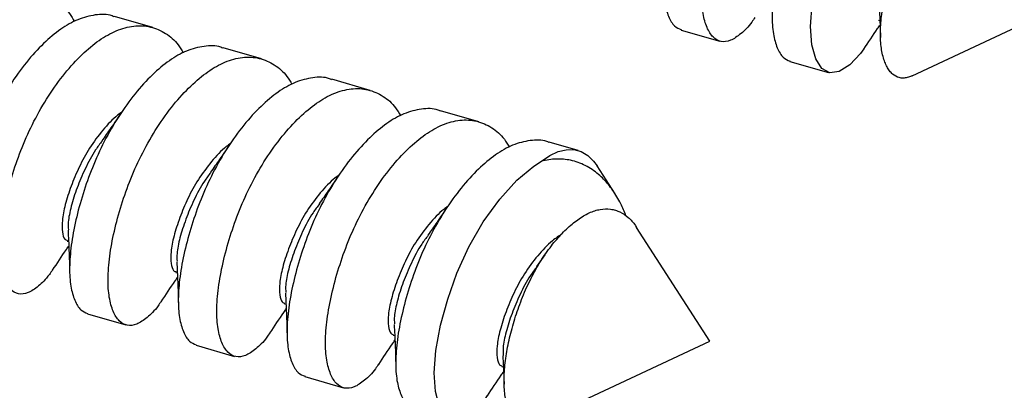
# Model space of a CAD drawing. Units: millimetres. Extents: x 43 to 2073, y 50 to 1352.
# Drawn here: x 441 to 470, y 169 to 180 of the extents above; entities that cross this region are included whole.
import ezdxf

# ---------------------------------------------------------------- set-up
doc = ezdxf.new("R2010")
doc.units = ezdxf.units.MM
doc.header["$LTSCALE"] = 5
doc.linetypes.add('SLD-Solid', pattern=[0])

msp = doc.modelspace()

# ---------------------------------------------------------------- linework, layer by layer
at = {"color": 7, "linetype": 'SLD-Solid', "lineweight": 25}
for p, q in [((467.654, 177.956), (472.856, 180.386)), ((444.973, 179.396), (443.824, 179.728)), ((466.649, 179.622), (466.691, 179.61)), ((460.76, 179.324), (461.909, 178.992)), ((448.22, 178.459), (447.071, 178.79)), ((464.008, 178.386), (465.157, 178.055)), ((451.468, 177.521), (450.319, 177.853)), ((454.715, 176.584), (453.567, 176.915)), ((457.681, 175.728), (456.814, 175.978)), ((458.783, 174.436), (458.246, 175.27)), ((461.612, 170.039), (459.427, 173.434)), ((442.414, 173.026), (442.456, 173.014)), ((456.688, 172.618), (456.437, 172.264)), ((445.662, 172.088), (445.703, 172.076)), ((448.909, 171.151), (448.951, 171.139)), ((443.021, 170.852), (444.17, 170.521)), ((452.157, 170.213), (452.199, 170.201)), ((456.41, 167.609), (461.612, 170.039)), ((446.268, 169.915), (447.417, 169.583)), ((455.404, 169.276), (455.446, 169.264)), ((449.516, 168.977), (450.665, 168.646))]:
    msp.add_line(p, q, dxfattribs=at)
at = {"color": 7, "linetype": 'SLD-Solid', "lineweight": 25, "flags": 128}
for points in [[(466.209, 178.761), (466.117, 178.623), (465.793, 178.281), (465.479, 178.081), (465.194, 178.046), (464.956, 178.179), (464.776, 178.464), (464.661, 178.881), (464.623, 179.434), (464.674, 180.105), (464.811, 180.856), (465.026, 181.641), (465.302, 182.418), (465.658, 183.196), (466.091, 183.947), (466.579, 184.623), (467.094, 185.186), (467.604, 185.61), (467.824, 185.752), (467.824, 185.752)], [(456.58, 175.406), (456.834, 175.577), (457.084, 175.693), (457.325, 175.752), (457.554, 175.753), (457.769, 175.697), (457.965, 175.582), (458.141, 175.413), (458.246, 175.27)], [(454.965, 168.415), (454.872, 168.277), (454.548, 167.934), (454.234, 167.734), (453.95, 167.699), (453.712, 167.832), (453.532, 168.118), (453.416, 168.535), (453.379, 169.088), (453.429, 169.758), (453.567, 170.509), (453.782, 171.294), (454.058, 172.071), (454.413, 172.85), (454.846, 173.6), (455.335, 174.277), (455.849, 174.839), (456.359, 175.263), (456.58, 175.406), (456.58, 175.406)]]:
    msp.add_lwpolyline(points, dxfattribs=at)
at = {"color": 7, "linetype": 'SLD-Solid', "lineweight": 25}
for points, knots in [([(464.808, 187.252), (464.786, 187.261), (464.615, 187.339), (464.246, 187.325), (463.727, 187.198), (463.207, 186.901), (462.69, 186.47), (462.175, 185.907), (461.687, 185.231), (461.254, 184.481), (460.895, 183.696), (460.616, 182.898), (460.4, 182.111), (460.263, 181.36), (460.212, 180.69), (460.249, 180.135), (460.372, 179.71), (460.541, 179.424), (460.693, 179.363), (460.764, 179.334)], [0, 0, 0, 0, 0.009114, 0.073059, 0.136128, 0.197112, 0.258096, 0.321165, 0.38511, 0.448614, 0.510415, 0.570816, 0.633315, 0.697112, 0.760909, 0.823408, 0.883809, 0.94561, 1, 1, 1, 1]), ([(462.962, 179.699), (462.931, 179.652), (462.793, 179.44), (462.537, 179.196), (462.225, 178.988), (461.94, 178.955), (461.702, 179.088), (461.52, 179.376), (461.398, 179.804), (461.361, 180.358), (461.411, 181.029), (461.549, 181.779), (461.765, 182.566), (462.044, 183.364), (462.402, 184.149), (462.836, 184.899), (463.324, 185.575), (463.839, 186.138), (464.356, 186.57), (464.875, 186.864), (465.398, 187.003), (465.899, 186.977), (466.347, 186.777), (466.674, 186.505), (466.821, 186.257), (466.869, 186.175)], [0, 0, 0, 0, 0.012935, 0.057732, 0.104061, 0.151033, 0.197681, 0.243078, 0.287447, 0.333357, 0.38022, 0.427084, 0.472994, 0.517363, 0.56276, 0.609408, 0.65638, 0.702709, 0.747506, 0.792303, 0.838632, 0.885604, 0.932252, 0.97765, 1, 1, 1, 1]), ([(468.055, 186.314), (468.034, 186.324), (467.862, 186.402), (467.493, 186.388), (466.974, 186.261), (466.454, 185.964), (465.938, 185.532), (465.423, 184.97), (464.934, 184.294), (464.501, 183.543), (464.143, 182.758), (463.864, 181.96), (463.648, 181.174), (463.51, 180.423), (463.46, 179.753), (463.496, 179.198), (463.62, 178.772), (463.789, 178.486), (463.94, 178.425), (464.011, 178.396)], [0, 0, 0, 0, 0.009114, 0.073059, 0.136128, 0.197112, 0.258096, 0.321165, 0.38511, 0.448614, 0.510415, 0.570816, 0.633315, 0.697112, 0.760909, 0.823408, 0.883809, 0.94561, 1, 1, 1, 1]), ([(467.654, 177.957), (467.65, 177.955), (467.601, 177.927), (467.511, 177.902), (467.385, 177.883), (467.232, 177.901), (467.097, 177.974), (466.983, 178.1), (466.906, 178.22), (466.841, 178.365), (466.786, 178.532), (466.743, 178.726), (466.71, 179.006), (466.707, 179.322), (466.733, 179.664), (466.779, 180.016), (466.869, 180.478), (467.026, 181.048), (467.228, 181.63), (467.472, 182.191), (467.76, 182.715), (468.022, 183.1), (468.294, 183.441), (468.517, 183.679), (468.743, 183.88), (468.97, 184.055), (469.197, 184.193), (469.42, 184.279), (469.636, 184.332), (469.844, 184.337), (470.038, 184.296), (470.219, 184.227), (470.385, 184.119), (470.532, 183.969), (470.617, 183.872), (470.656, 183.799), (470.667, 183.778)], [0, 0, 0, 0, 0.002232, 0.028145, 0.054258, 0.080783, 0.130237, 0.155338, 0.180805, 0.205389, 0.230334, 0.255469, 0.281017, 0.328512, 0.352653, 0.377179, 0.42266, 0.469124, 0.514642, 0.561211, 0.604795, 0.649423, 0.670126, 0.712084, 0.733386, 0.75411, 0.79613, 0.817509, 0.837274, 0.877395, 0.897802, 0.916531, 0.954489, 0.973761, 0.992515, 1, 1, 1, 1]), ([(438.727, 173.102), (438.696, 173.055), (438.558, 172.844), (438.302, 172.6), (437.99, 172.392), (437.705, 172.359), (437.467, 172.491), (437.285, 172.779), (437.163, 173.208), (437.126, 173.762), (437.176, 174.432), (437.314, 175.183), (437.53, 175.969), (437.809, 176.768), (438.168, 177.552), (438.601, 178.303), (439.089, 178.979), (439.604, 179.541), (440.121, 179.974), (440.64, 180.268), (441.163, 180.407), (441.665, 180.381), (442.112, 180.181), (442.439, 179.909), (442.586, 179.66), (442.634, 179.578)], [0, 0, 0, 0, 0.012935, 0.057732, 0.104061, 0.151033, 0.197681, 0.243078, 0.287447, 0.333357, 0.38022, 0.427084, 0.472994, 0.517363, 0.56276, 0.609408, 0.65638, 0.702709, 0.747506, 0.792303, 0.838632, 0.885604, 0.932252, 0.97765, 1, 1, 1, 1]), ([(443.821, 179.717), (443.799, 179.727), (443.627, 179.805), (443.258, 179.791), (442.74, 179.664), (442.219, 179.367), (441.703, 178.935), (441.188, 178.373), (440.7, 177.697), (440.266, 176.947), (439.908, 176.162), (439.629, 175.363), (439.413, 174.577), (439.275, 173.826), (439.225, 173.156), (439.262, 172.601), (439.385, 172.176), (439.554, 171.89), (439.706, 171.829), (439.776, 171.8)], [0, 0, 0, 0, 0.009114, 0.073059, 0.136128, 0.197112, 0.258096, 0.321165, 0.38511, 0.448614, 0.510415, 0.570816, 0.633315, 0.697112, 0.760909, 0.823408, 0.883809, 0.94561, 1, 1, 1, 1]), ([(466.675, 179.941), (466.686, 179.73), (466.703, 179.411), (466.709, 179.176), (466.711, 179.097)], [0, 0, 0, 0, 0.661364, 1, 1, 1, 1]), ([(441.974, 172.165), (441.943, 172.117), (441.806, 171.906), (441.55, 171.662), (441.237, 171.454), (440.952, 171.421), (440.715, 171.554), (440.533, 171.842), (440.411, 172.27), (440.374, 172.824), (440.424, 173.495), (440.562, 174.245), (440.777, 175.032), (441.057, 175.83), (441.415, 176.615), (441.848, 177.365), (442.337, 178.041), (442.852, 178.604), (443.368, 179.036), (443.888, 179.33), (444.41, 179.469), (444.912, 179.443), (445.36, 179.243), (445.686, 178.971), (445.833, 178.723), (445.882, 178.64)], [0, 0, 0, 0, 0.012935, 0.057732, 0.104061, 0.151033, 0.197681, 0.243078, 0.287447, 0.333357, 0.38022, 0.427084, 0.472994, 0.517363, 0.56276, 0.609408, 0.65638, 0.702709, 0.747506, 0.792303, 0.838632, 0.885604, 0.932252, 0.97765, 1, 1, 1, 1]), ([(466.212, 178.749), (466.35, 178.959), (466.511, 179.205), (466.673, 179.437), (466.697, 179.471)], [0, 0, 0, 0, 0.850509, 1, 1, 1, 1]), ([(447.068, 178.78), (447.047, 178.79), (446.875, 178.868), (446.506, 178.854), (445.987, 178.727), (445.467, 178.43), (444.951, 177.998), (444.435, 177.435), (443.947, 176.76), (443.514, 176.009), (443.156, 175.224), (442.876, 174.426), (442.661, 173.64), (442.523, 172.889), (442.473, 172.219), (442.509, 171.664), (442.632, 171.238), (442.802, 170.952), (442.953, 170.891), (443.024, 170.862)], [0, 0, 0, 0, 0.009114, 0.073059, 0.136128, 0.197112, 0.258096, 0.321165, 0.38511, 0.448614, 0.510415, 0.570816, 0.633315, 0.697112, 0.760909, 0.823408, 0.883809, 0.94561, 1, 1, 1, 1]), ([(445.222, 171.227), (445.191, 171.18), (445.053, 170.969), (444.797, 170.725), (444.485, 170.517), (444.2, 170.484), (443.962, 170.616), (443.78, 170.904), (443.658, 171.333), (443.621, 171.887), (443.672, 172.557), (443.809, 173.308), (444.025, 174.094), (444.304, 174.893), (444.663, 175.677), (445.096, 176.428), (445.584, 177.104), (446.099, 177.666), (446.616, 178.099), (447.135, 178.393), (447.658, 178.532), (448.16, 178.506), (448.607, 178.306), (448.934, 178.034), (449.081, 177.785), (449.13, 177.703)], [0, 0, 0, 0, 0.012935, 0.057732, 0.104061, 0.151033, 0.197681, 0.243078, 0.287447, 0.333357, 0.38022, 0.427084, 0.472994, 0.517363, 0.56276, 0.609408, 0.65638, 0.702709, 0.747506, 0.792303, 0.838632, 0.885604, 0.932252, 0.97765, 1, 1, 1, 1]), ([(450.316, 177.842), (450.294, 177.852), (450.123, 177.93), (449.754, 177.916), (449.235, 177.789), (448.715, 177.492), (448.198, 177.06), (447.683, 176.498), (447.195, 175.822), (446.762, 175.072), (446.403, 174.287), (446.124, 173.488), (445.908, 172.702), (445.77, 171.951), (445.72, 171.281), (445.757, 170.726), (445.88, 170.301), (446.049, 170.015), (446.201, 169.954), (446.272, 169.925)], [0, 0, 0, 0, 0.009114, 0.073059, 0.136128, 0.197112, 0.258096, 0.321165, 0.38511, 0.448614, 0.510415, 0.570816, 0.633315, 0.697112, 0.760909, 0.823408, 0.883809, 0.94561, 1, 1, 1, 1]), ([(448.47, 170.29), (448.439, 170.242), (448.301, 170.031), (448.045, 169.787), (447.733, 169.579), (447.448, 169.546), (447.21, 169.679), (447.028, 169.967), (446.906, 170.395), (446.869, 170.949), (446.919, 171.62), (447.057, 172.37), (447.273, 173.157), (447.552, 173.955), (447.91, 174.74), (448.344, 175.49), (448.832, 176.166), (449.347, 176.729), (449.864, 177.161), (450.383, 177.455), (450.905, 177.594), (451.407, 177.568), (451.855, 177.368), (452.182, 177.096), (452.329, 176.848), (452.377, 176.765)], [0, 0, 0, 0, 0.012935, 0.057732, 0.104061, 0.151033, 0.197681, 0.243078, 0.287447, 0.333357, 0.38022, 0.427084, 0.472994, 0.517363, 0.56276, 0.609408, 0.65638, 0.702709, 0.747506, 0.792303, 0.838632, 0.885604, 0.932252, 0.97765, 1, 1, 1, 1]), ([(444.05, 176.876), (444.006, 176.845), (443.81, 176.709), (443.472, 176.343), (443.078, 175.816), (442.762, 175.233), (442.52, 174.649), (442.344, 174.101), (442.254, 173.631), (442.261, 173.279), (442.323, 173.069), (442.392, 173.052), (442.42, 173.045)], [0, 0, 0, 0, 0.032461, 0.146428, 0.260395, 0.37004, 0.479685, 0.593652, 0.707619, 0.817264, 0.926909, 1, 1, 1, 1]), ([(444.015, 176.837), (443.916, 176.688), (443.718, 176.391), (443.537, 176.139), (443.447, 176.014)], [0, 0, 0, 0, 0.50364, 1, 1, 1, 1]), ([(453.563, 176.905), (453.542, 176.915), (453.37, 176.993), (453.001, 176.979), (452.482, 176.852), (451.962, 176.555), (451.446, 176.123), (450.931, 175.56), (450.442, 174.885), (450.009, 174.134), (449.651, 173.349), (449.371, 172.551), (449.156, 171.765), (449.018, 171.014), (448.968, 170.344), (449.004, 169.789), (449.128, 169.363), (449.297, 169.077), (449.448, 169.016), (449.519, 168.987)], [0, 0, 0, 0, 0.009114, 0.073059, 0.136128, 0.197112, 0.258096, 0.321165, 0.38511, 0.448614, 0.510415, 0.570816, 0.633315, 0.697112, 0.760909, 0.823408, 0.883809, 0.94561, 1, 1, 1, 1]), ([(451.717, 169.352), (451.686, 169.305), (451.549, 169.094), (451.293, 168.85), (450.98, 168.642), (450.695, 168.609), (450.457, 168.741), (450.276, 169.029), (450.153, 169.458), (450.117, 170.012), (450.167, 170.682), (450.305, 171.433), (450.52, 172.219), (450.8, 173.018), (451.158, 173.802), (451.591, 174.553), (452.079, 175.229), (452.594, 175.791), (453.111, 176.224), (453.63, 176.518), (454.153, 176.657), (454.655, 176.631), (455.103, 176.431), (455.429, 176.159), (455.576, 175.91), (455.625, 175.828)], [0, 0, 0, 0, 0.012935, 0.057732, 0.104061, 0.151033, 0.197681, 0.243078, 0.287447, 0.333357, 0.38022, 0.427084, 0.472994, 0.517363, 0.56276, 0.609408, 0.65638, 0.702709, 0.747506, 0.792303, 0.838632, 0.885604, 0.932252, 0.97765, 1, 1, 1, 1]), ([(443.457, 176.009), (443.391, 175.923), (443.196, 175.668), (442.943, 175.18), (442.697, 174.597), (442.525, 174.052), (442.436, 173.621), (442.446, 173.435), (442.449, 173.362)], [0, 0, 0, 0, 0.0968429, 0.2872149, 0.4775869, 0.6754624, 0.8733378, 1, 1, 1, 1]), ([(447.297, 175.938), (447.254, 175.908), (447.058, 175.771), (446.72, 175.405), (446.325, 174.878), (446.01, 174.296), (445.767, 173.711), (445.591, 173.163), (445.501, 172.693), (445.508, 172.341), (445.571, 172.131), (445.64, 172.114), (445.668, 172.107)], [0, 0, 0, 0, 0.032461, 0.146428, 0.260395, 0.37004, 0.479685, 0.593652, 0.707619, 0.817264, 0.926909, 1, 1, 1, 1]), ([(456.811, 175.967), (456.789, 175.977), (456.618, 176.055), (456.249, 176.041), (455.73, 175.914), (455.21, 175.617), (454.693, 175.185), (454.178, 174.623), (453.69, 173.947), (453.257, 173.197), (452.898, 172.412), (452.619, 171.613), (452.403, 170.827), (452.266, 170.076), (452.215, 169.406), (452.252, 168.851), (452.375, 168.426), (452.545, 168.14), (452.696, 168.079), (452.767, 168.05)], [0, 0, 0, 0, 0.009114, 0.073059, 0.136128, 0.197112, 0.258096, 0.321165, 0.38511, 0.448614, 0.510415, 0.570816, 0.633315, 0.697112, 0.760909, 0.823408, 0.883809, 0.94561, 1, 1, 1, 1]), ([(447.263, 175.9), (447.163, 175.75), (446.965, 175.454), (446.784, 175.201), (446.694, 175.076)], [0, 0, 0, 0, 0.50364, 1, 1, 1, 1]), ([(459.108, 173.776), (459.058, 173.9), (458.975, 174.105), (458.803, 174.415), (458.631, 174.661), (458.441, 174.873), (458.279, 175.024), (458.097, 175.162), (457.893, 175.283), (457.678, 175.376), (457.46, 175.438), (457.243, 175.471), (457.026, 175.477), (456.805, 175.458), (456.655, 175.423), (456.58, 175.406)], [0, 0, 0, 0, 0.097696, 0.161115, 0.285092, 0.347715, 0.410949, 0.485637, 0.560843, 0.637684, 0.71509, 0.785197, 0.855735, 0.927633, 1, 1, 1, 1]), ([(446.705, 175.071), (446.639, 174.985), (446.443, 174.731), (446.191, 174.243), (445.945, 173.659), (445.772, 173.114), (445.684, 172.684), (445.693, 172.497), (445.697, 172.424)], [0, 0, 0, 0, 0.096843, 0.287215, 0.477587, 0.675462, 0.873338, 1, 1, 1, 1]), ([(450.545, 175.001), (450.501, 174.97), (450.306, 174.834), (449.968, 174.468), (449.573, 173.941), (449.257, 173.358), (449.015, 172.774), (448.839, 172.226), (448.749, 171.756), (448.756, 171.404), (448.818, 171.194), (448.887, 171.177), (448.915, 171.17)], [0, 0, 0, 0, 0.032461, 0.146428, 0.260395, 0.37004, 0.479685, 0.593652, 0.707619, 0.817264, 0.926909, 1, 1, 1, 1]), ([(450.511, 174.962), (450.411, 174.813), (450.213, 174.516), (450.032, 174.264), (449.942, 174.139)], [0, 0, 0, 0, 0.50364, 1, 1, 1, 1]), ([(449.952, 174.134), (449.886, 174.048), (449.691, 173.793), (449.438, 173.305), (449.193, 172.722), (449.02, 172.177), (448.931, 171.746), (448.941, 171.56), (448.944, 171.487)], [0, 0, 0, 0, 0.096843, 0.287215, 0.477587, 0.675462, 0.873338, 1, 1, 1, 1]), ([(453.792, 174.063), (453.749, 174.033), (453.553, 173.896), (453.215, 173.53), (452.82, 173.003), (452.505, 172.421), (452.262, 171.836), (452.087, 171.288), (451.996, 170.818), (452.003, 170.466), (452.066, 170.256), (452.135, 170.239), (452.163, 170.232)], [0, 0, 0, 0, 0.032461, 0.146428, 0.260395, 0.37004, 0.479685, 0.593652, 0.707619, 0.817264, 0.926909, 1, 1, 1, 1]), ([(453.758, 174.025), (453.658, 173.875), (453.46, 173.579), (453.279, 173.326), (453.19, 173.201)], [0, 0, 0, 0, 0.50364, 1, 1, 1, 1]), ([(456.41, 167.61), (456.406, 167.608), (456.356, 167.581), (456.266, 167.555), (456.14, 167.536), (455.988, 167.555), (455.853, 167.628), (455.738, 167.753), (455.662, 167.873), (455.596, 168.018), (455.541, 168.186), (455.499, 168.379), (455.465, 168.659), (455.462, 168.976), (455.489, 169.318), (455.534, 169.67), (455.624, 170.132), (455.781, 170.701), (455.984, 171.284), (456.227, 171.844), (456.516, 172.368), (456.778, 172.753), (457.05, 173.095), (457.272, 173.332), (457.498, 173.533), (457.726, 173.709), (457.952, 173.847), (458.176, 173.933), (458.391, 173.985), (458.599, 173.991), (458.793, 173.949), (458.974, 173.88), (459.14, 173.772), (459.287, 173.622), (459.372, 173.525), (459.411, 173.452), (459.422, 173.431)], [0, 0, 0, 0, 0.002232, 0.028145, 0.054258, 0.080783, 0.130237, 0.155338, 0.180805, 0.205389, 0.230334, 0.255469, 0.281017, 0.328512, 0.352653, 0.377179, 0.42266, 0.469124, 0.514642, 0.561211, 0.604795, 0.649423, 0.670126, 0.712084, 0.733386, 0.75411, 0.79613, 0.817509, 0.837274, 0.877395, 0.897802, 0.916531, 0.954489, 0.973761, 0.992515, 1, 1, 1, 1]), ([(442.44, 173.345), (442.45, 173.138), (442.475, 172.663), (442.483, 172.315), (442.488, 172.119)], [0, 0, 0, 0, 0.435248, 1, 1, 1, 1]), ([(453.2, 173.196), (453.134, 173.11), (452.938, 172.856), (452.686, 172.368), (452.44, 171.784), (452.268, 171.239), (452.179, 170.809), (452.188, 170.622), (452.192, 170.549)], [0, 0, 0, 0, 0.096843, 0.287215, 0.477587, 0.675462, 0.873338, 1, 1, 1, 1]), ([(457.201, 173.243), (457.103, 173.176), (456.854, 173.007), (456.463, 172.595), (456.068, 172.065), (455.752, 171.484), (455.51, 170.899), (455.334, 170.351), (455.244, 169.881), (455.251, 169.529), (455.314, 169.319), (455.383, 169.302), (455.41, 169.295)], [0, 0, 0, 0, 0.0697819, 0.1793527, 0.2889236, 0.3943394, 0.4997553, 0.6093261, 0.718897, 0.8243128, 0.9297287, 1, 1, 1, 1]), ([(441.977, 172.153), (442.115, 172.362), (442.277, 172.608), (442.438, 172.84), (442.462, 172.875)], [0, 0, 0, 0, 0.850509, 1, 1, 1, 1]), ([(445.687, 172.407), (445.698, 172.2), (445.722, 171.725), (445.731, 171.378), (445.735, 171.182)], [0, 0, 0, 0, 0.435248, 1, 1, 1, 1]), ([(456.448, 172.259), (456.382, 172.173), (456.186, 171.918), (455.933, 171.43), (455.688, 170.847), (455.515, 170.302), (455.426, 169.871), (455.436, 169.685), (455.44, 169.612)], [0, 0, 0, 0, 0.096843, 0.287215, 0.477587, 0.675462, 0.873338, 1, 1, 1, 1]), ([(445.225, 171.215), (445.363, 171.425), (445.524, 171.671), (445.686, 171.903), (445.71, 171.937)], [0, 0, 0, 0, 0.850509, 1, 1, 1, 1]), ([(448.935, 171.47), (448.946, 171.263), (448.97, 170.788), (448.978, 170.44), (448.983, 170.244)], [0, 0, 0, 0, 0.435248, 1, 1, 1, 1]), ([(448.473, 170.278), (448.61, 170.487), (448.772, 170.733), (448.934, 170.965), (448.958, 171)], [0, 0, 0, 0, 0.850509, 1, 1, 1, 1]), ([(452.183, 170.532), (452.193, 170.325), (452.218, 169.85), (452.226, 169.503), (452.23, 169.307)], [0, 0, 0, 0, 0.435248, 1, 1, 1, 1]), ([(451.72, 169.34), (451.858, 169.55), (452.019, 169.796), (452.181, 170.028), (452.205, 170.062)], [0, 0, 0, 0, 0.850509, 1, 1, 1, 1]), ([(455.43, 169.595), (455.441, 169.384), (455.458, 169.065), (455.464, 168.83), (455.466, 168.75)], [0, 0, 0, 0, 0.661364, 1, 1, 1, 1]), ([(454.968, 168.403), (455.105, 168.612), (455.267, 168.858), (455.429, 169.09), (455.453, 169.125)], [0, 0, 0, 0, 0.850509, 1, 1, 1, 1])]:
    msp.add_open_spline(points, degree=3, knots=knots, dxfattribs=at)

doc.saveas('drawing.dxf')
